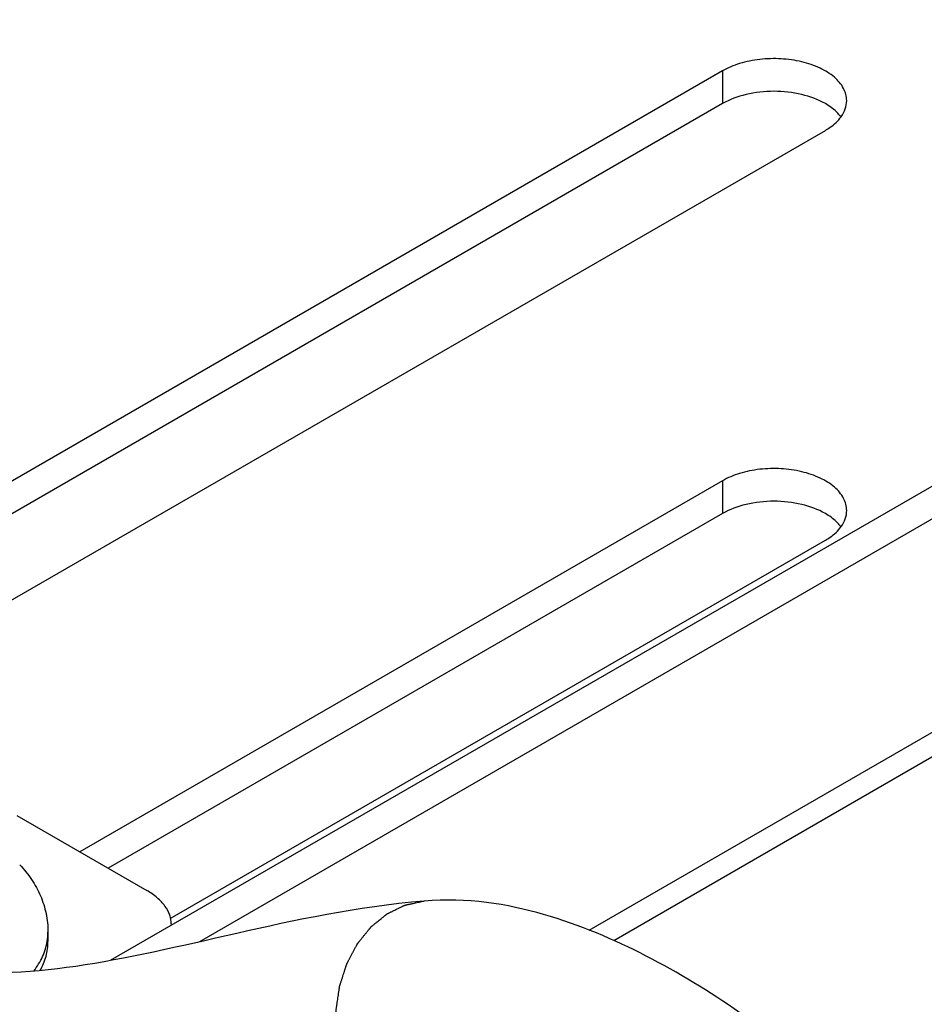
# Model space of a CAD drawing. Units: inches. Extents: x 2 to 132, y 2 to 86.
# Drawn here: x 59 to 61, y 67 to 68 of the extents above; entities that cross this region are included whole.
import ezdxf

# ---------------------------------------------------------------- set-up
doc = ezdxf.new("R2010")
doc.units = ezdxf.units.IN
doc.header["$LTSCALE"] = 7.48
doc.header["$MEASUREMENT"] = 0
doc.layers.get('0').update_dxf_attribs({"linetype": 'CONTINUOUS'})

msp = doc.modelspace()

# ---------------------------------------------------------------- linework, layer by layer
at = {"linetype": 'Continuous'}
for p, q in [((61.9236, 68.2111), (59.4824, 66.8016)), ((61.9661, 68.1866), (59.6159, 66.8297)), ((60.3991, 68.1343), (59.1376, 67.406)), ((60.3991, 68.1343), (60.3991, 68.0853)), ((60.3991, 68.0853), (59.1376, 67.357)), ((59.1376, 67.228), (60.5533, 68.0453)), ((60.1995, 66.8474), (62.0544, 67.9183)), ((60.2365, 66.8319), (62.0319, 67.8684)), ((60.3991, 67.5203), (59.4367, 66.9647)), ((60.3991, 67.5203), (60.3991, 67.4713)), ((60.3991, 67.4713), (59.4792, 66.9402)), ((59.5722, 66.8649), (60.5533, 67.4313)), ((59.3426, 67.019), (59.5372, 66.9067)), ((59.389, 66.8443), (59.389, 66.8304))]:
    msp.add_line(p, q, dxfattribs=at)
for centre, radius, start, end in [((60.5312, 68.0321), 0.0562, 36.2855, 40.3813), ((60.5312, 67.4181), 0.0562, 36.2855, 40.3813), ((59.3048, 66.8443), 0.0842, 350.6114, 359.972)]:
    msp.add_arc(centre, radius, start, end, dxfattribs=at)
for points, knots in [([(60.5852, 68.0898), (60.5852, 68.0961), (60.5814, 68.1097), (60.5665, 68.1266), (60.5447, 68.1399), (60.5173, 68.149), (60.4867, 68.1533), (60.4552, 68.1525), (60.4254, 68.1465), (60.4072, 68.139), (60.3991, 68.1343)], [0, 0, 0, 0, 0.086938, 0.186409, 0.303791, 0.437606, 0.582127, 0.729389, 0.871254, 1, 1, 1, 1]), ([(60.5533, 68.0853), (60.5423, 68.0916), (60.5169, 68.1008), (60.4762, 68.1053), (60.4355, 68.1008), (60.41, 68.0916), (60.3991, 68.0853)], [0, 0, 0, 0, 0.237219, 0.500001, 0.762782, 1, 1, 1, 1]), ([(60.5741, 68.0685), (60.5727, 68.0701), (60.5666, 68.0766), (60.5592, 68.0819), (60.5533, 68.0853)], [0, 0, 0, 0, 0.233257, 1, 1, 1, 1]), ([(60.5769, 68.0657), (60.5795, 68.0693), (60.5836, 68.077), (60.5852, 68.0856), (60.5852, 68.0898)], [0, 0, 0, 0, 0.517295, 1, 1, 1, 1]), ([(60.5533, 68.0453), (60.5557, 68.0467), (60.5645, 68.0523), (60.5724, 68.0595), (60.5769, 68.0657)], [0, 0, 0, 0, 0.270543, 1, 1, 1, 1]), ([(60.5852, 67.4758), (60.5852, 67.4821), (60.5814, 67.4957), (60.5666, 67.5126), (60.5447, 67.5259), (60.5173, 67.535), (60.4867, 67.5393), (60.4552, 67.5385), (60.4254, 67.5325), (60.4072, 67.525), (60.3991, 67.5203)], [0, 0, 0, 0, 0.086938, 0.186409, 0.303791, 0.437606, 0.582127, 0.729389, 0.871254, 1, 1, 1, 1]), ([(60.5533, 67.4713), (60.5423, 67.4776), (60.5169, 67.4868), (60.4762, 67.4913), (60.4355, 67.4868), (60.41, 67.4776), (60.3991, 67.4713)], [0, 0, 0, 0, 0.237219, 0.500001, 0.762782, 1, 1, 1, 1]), ([(60.5769, 67.4517), (60.5795, 67.4553), (60.5837, 67.463), (60.5852, 67.4717), (60.5852, 67.4758)], [0, 0, 0, 0, 0.517295, 1, 1, 1, 1]), ([(60.5741, 67.4545), (60.5727, 67.4561), (60.5666, 67.4626), (60.5592, 67.4679), (60.5533, 67.4713)], [0, 0, 0, 0, 0.233257, 1, 1, 1, 1]), ([(60.5533, 67.4313), (60.5557, 67.4327), (60.5645, 67.4383), (60.5724, 67.4455), (60.5769, 67.4517)], [0, 0, 0, 0, 0.270543, 1, 1, 1, 1]), ([(59.3468, 66.9453), (59.3501, 66.9418), (59.3562, 66.9348), (59.3646, 66.9234), (59.3718, 66.9114), (59.378, 66.8988), (59.3828, 66.8857), (59.3864, 66.8721), (59.3886, 66.8583), (59.389, 66.8489), (59.389, 66.8443)], [0, 0, 0, 0, 0.125682, 0.250851, 0.37572, 0.500486, 0.62527, 0.750126, 0.874962, 1, 1, 1, 1]), ([(59.5738, 66.8557), (59.5738, 66.858), (59.5733, 66.8628), (59.5709, 66.8724), (59.5645, 66.8842), (59.5526, 66.8967), (59.5426, 66.9035), (59.5372, 66.9067)], [0, 0, 0, 0, 0.108161, 0.218362, 0.451364, 0.710418, 1, 1, 1, 1]), ([(59.9841, 66.5172), (59.9817, 66.5173), (59.9781, 66.5175), (59.9733, 66.5176), (59.9697, 66.5178), (59.9667, 66.5179), (59.9642, 66.518), (59.9624, 66.5181), (59.9606, 66.5181), (59.9591, 66.5182), (59.9579, 66.5182), (59.9572, 66.5183), (59.9566, 66.5183), (59.9561, 66.5183), (59.9557, 66.5183), (59.9555, 66.5183), (59.9553, 66.5183), (59.9552, 66.5183), (59.9551, 66.5184), (59.955, 66.5184), (59.9547, 66.5185), (59.9543, 66.5186), (59.9539, 66.5187), (59.9533, 66.5189), (59.9526, 66.5191), (59.9514, 66.5195), (59.9499, 66.5199), (59.9481, 66.5204), (59.9463, 66.5209), (59.944, 66.5216), (59.941, 66.5224), (59.9381, 66.5233), (59.9357, 66.524), (59.9339, 66.5245), (59.9321, 66.525), (59.9307, 66.5254), (59.9295, 66.5258), (59.9287, 66.526), (59.9281, 66.5261), (59.9277, 66.5263), (59.9273, 66.5264), (59.9271, 66.5265), (59.9269, 66.5265), (59.9268, 66.5265), (59.9267, 66.5266), (59.9266, 66.5267), (59.9263, 66.5268), (59.926, 66.527), (59.9255, 66.5272), (59.925, 66.5275), (59.9243, 66.5279), (59.9232, 66.5286), (59.9218, 66.5293), (59.9201, 66.5303), (59.9184, 66.5312), (59.9162, 66.5324), (59.9134, 66.534), (59.9106, 66.5356), (59.9084, 66.5368), (59.9067, 66.5377), (59.905, 66.5387), (59.9036, 66.5395), (59.9025, 66.5401), (59.9018, 66.5405), (59.9012, 66.5408), (59.9008, 66.541), (59.9005, 66.5412), (59.9002, 66.5413), (59.9001, 66.5414), (59.9, 66.5415), (59.8999, 66.5416), (59.8997, 66.5417), (59.8995, 66.5419), (59.8992, 66.5422), (59.8988, 66.5425), (59.8983, 66.5429), (59.8977, 66.5435), (59.8966, 66.5444), (59.8953, 66.5455), (59.8938, 66.5469), (59.8923, 66.5482), (59.8902, 66.55), (59.8876, 66.5523), (59.8851, 66.5545), (59.883, 66.5563), (59.8815, 66.5577), (59.8799, 66.559), (59.8787, 66.5601), (59.8776, 66.561), (59.877, 66.5616), (59.8765, 66.562), (59.8761, 66.5624), (59.8758, 66.5627), (59.8755, 66.5629), (59.8753, 66.563), (59.8752, 66.5633), (59.8749, 66.5635), (59.8747, 66.5639), (59.8744, 66.5643), (59.8739, 66.5648), (59.8734, 66.5655), (59.8725, 66.5667), (59.8715, 66.568), (59.8702, 66.5697), (59.8689, 66.5714), (59.8672, 66.5736), (59.865, 66.5764), (59.8628, 66.5791), (59.8611, 66.5813), (59.8598, 66.583), (59.8585, 66.5847), (59.8575, 66.5861), (59.8566, 66.5872), (59.856, 66.588), (59.8554, 66.5887), (59.8551, 66.5892), (59.8548, 66.5895), (59.8547, 66.5897), (59.8546, 66.5899), (59.8544, 66.5902), (59.8541, 66.5908), (59.8537, 66.5916), (59.8531, 66.5926), (59.8525, 66.5939), (59.8516, 66.5955), (59.8506, 66.5974), (59.8496, 66.5993), (59.8482, 66.6019), (59.8465, 66.6051), (59.8445, 66.609), (59.8428, 66.6122), (59.8414, 66.6148), (59.8406, 66.6164), (59.8399, 66.6177), (59.8394, 66.6187), (59.8389, 66.6195), (59.8386, 66.6201), (59.8385, 66.6204), (59.8383, 66.6206), (59.8383, 66.6209), (59.8381, 66.6213), (59.8379, 66.6219), (59.8376, 66.6228), (59.8373, 66.6238), (59.8368, 66.6253), (59.8362, 66.627), (59.8353, 66.6299), (59.8341, 66.6334), (59.8327, 66.6377), (59.8312, 66.642), (59.83, 66.6455), (59.8291, 66.6484), (59.8285, 66.6502), (59.828, 66.6516), (59.8277, 66.6526), (59.8274, 66.6535), (59.8272, 66.6542), (59.8271, 66.6545), (59.827, 66.6548), (59.8269, 66.6551), (59.8269, 66.6554), (59.8267, 66.6561), (59.8266, 66.6571), (59.8264, 66.6582), (59.8261, 66.6597), (59.8258, 66.6617), (59.8255, 66.664), (59.8251, 66.6662), (59.8246, 66.6693), (59.8239, 66.6731), (59.8232, 66.6777), (59.8225, 66.6815), (59.822, 66.6846), (59.8217, 66.6865), (59.8215, 66.688), (59.8213, 66.6892), (59.8211, 66.6901), (59.821, 66.6908), (59.821, 66.6912), (59.8209, 66.6915), (59.8209, 66.6917), (59.8209, 66.6921), (59.8209, 66.6928), (59.8209, 66.6937), (59.8209, 66.6949), (59.8209, 66.6964), (59.8208, 66.6983), (59.8208, 66.7014), (59.8208, 66.7052), (59.8208, 66.7097), (59.8207, 66.7143), (59.8207, 66.7181), (59.8207, 66.7211), (59.8206, 66.723), (59.8206, 66.7246), (59.8206, 66.7257), (59.8206, 66.7267), (59.8206, 66.7273), (59.8206, 66.7277), (59.8206, 66.728), (59.8206, 66.7283), (59.8207, 66.7286), (59.8208, 66.7293), (59.8209, 66.7302), (59.8211, 66.7313), (59.8213, 66.7328), (59.8216, 66.7347), (59.822, 66.7376), (59.8226, 66.7413), (59.8233, 66.7458), (59.8239, 66.7502), (59.8245, 66.754), (59.8249, 66.7569), (59.8252, 66.7588), (59.8254, 66.7603), (59.8256, 66.7614), (59.8257, 66.7623), (59.8258, 66.763), (59.8259, 66.7633), (59.8259, 66.7636), (59.826, 66.7639), (59.8261, 66.7642), (59.8263, 66.7648), (59.8266, 66.7657), (59.8269, 66.7667), (59.8274, 66.7681), (59.8279, 66.7699), (59.8288, 66.7726), (59.83, 66.7761), (59.8313, 66.7803), (59.8324, 66.7837), (59.8333, 66.7865), (59.834, 66.7886), (59.8347, 66.7907), (59.8352, 66.7924), (59.8357, 66.7938), (59.836, 66.7949), (59.8363, 66.7957), (59.8365, 66.7963), (59.8366, 66.7967), (59.8367, 66.797), (59.8368, 66.7972), (59.837, 66.7975), (59.8373, 66.7981), (59.8377, 66.7988), (59.8382, 66.7998), (59.8388, 66.8011), (59.8397, 66.8026), (59.8407, 66.8045), (59.8417, 66.8064), (59.843, 66.8089), (59.8447, 66.8121), (59.8464, 66.8153), (59.8477, 66.8178), (59.8487, 66.8197), (59.8497, 66.8216), (59.8506, 66.8231), (59.8512, 66.8244), (59.8516, 66.8252), (59.852, 66.8258), (59.8522, 66.8263), (59.8524, 66.8267), (59.8526, 66.827), (59.8527, 66.8271), (59.8527, 66.8273), (59.8528, 66.8273), (59.8529, 66.8275), (59.8531, 66.8277), (59.8534, 66.828), (59.8537, 66.8284), (59.8541, 66.8289), (59.8546, 66.8296), (59.8555, 66.8306), (59.8565, 66.8319), (59.8578, 66.8335), (59.8591, 66.8351), (59.8607, 66.8372), (59.8628, 66.8398), (59.865, 66.8424), (59.8666, 66.8445), (59.8679, 66.846), (59.8692, 66.8476), (59.8702, 66.8489), (59.8711, 66.8499), (59.8716, 66.8506), (59.872, 66.8511), (59.8723, 66.8515), (59.8726, 66.8518), (59.8728, 66.8521), (59.8729, 66.8522), (59.873, 66.8523), (59.8731, 66.8524), (59.8732, 66.8525), (59.8734, 66.8526), (59.8737, 66.8529), (59.8741, 66.8532), (59.8746, 66.8536), (59.8752, 66.8541), (59.8762, 66.8549), (59.8774, 66.8559), (59.8789, 66.8571), (59.8804, 66.8584), (59.8824, 66.86), (59.8849, 66.862), (59.8874, 66.864), (59.8894, 66.8656), (59.8908, 66.8668), (59.8923, 66.868), (59.8936, 66.8691), (59.8946, 66.8699), (59.8952, 66.8704), (59.8957, 66.8708), (59.8961, 66.8711), (59.8964, 66.8713), (59.8966, 66.8715), (59.8967, 66.8716), (59.8968, 66.8717), (59.8969, 66.8717), (59.8971, 66.8718), (59.8973, 66.8719), (59.8976, 66.8721), (59.8981, 66.8723), (59.8986, 66.8726), (59.8993, 66.8729), (59.9004, 66.8734), (59.9018, 66.8741), (59.9035, 66.8749), (59.9051, 66.8758), (59.9073, 66.8768), (59.9101, 66.8782), (59.9129, 66.8795), (59.9151, 66.8806), (59.9167, 66.8814), (59.9184, 66.8823), (59.9198, 66.8829), (59.9209, 66.8835), (59.9216, 66.8838), (59.9221, 66.8841), (59.9225, 66.8843), (59.9229, 66.8845), (59.9231, 66.8846), (59.9233, 66.8846), (59.9234, 66.8847), (59.9235, 66.8847), (59.9236, 66.8848), (59.9239, 66.8848), (59.9243, 66.8849), (59.9247, 66.885), (59.9253, 66.8851), (59.9261, 66.8853), (59.9273, 66.8855), (59.9288, 66.8859), (59.9306, 66.8862), (59.9324, 66.8866), (59.9348, 66.8871), (59.9378, 66.8878), (59.9414, 66.8886), (59.9462, 66.8896), (59.9498, 66.8904), (59.9522, 66.8909)], [0, 0, 0, 0, 0.015625, 0.023438, 0.03125, 0.039062, 0.042969, 0.046875, 0.050781, 0.054688, 0.056641, 0.058594, 0.05957, 0.060547, 0.061523, 0.062012, 0.062256, 0.0625, 0.062744, 0.062988, 0.063477, 0.064453, 0.06543, 0.066406, 0.068359, 0.070312, 0.074219, 0.078125, 0.082031, 0.085938, 0.09375, 0.101562, 0.105469, 0.109375, 0.113281, 0.117188, 0.119141, 0.121094, 0.12207, 0.123047, 0.124023, 0.124512, 0.124756, 0.125, 0.125244, 0.125488, 0.125977, 0.126953, 0.12793, 0.128906, 0.130859, 0.132812, 0.136719, 0.140625, 0.144531, 0.148438, 0.15625, 0.164062, 0.167969, 0.171875, 0.175781, 0.179688, 0.181641, 0.183594, 0.18457, 0.185547, 0.186523, 0.187012, 0.187256, 0.1875, 0.187744, 0.187988, 0.188477, 0.189453, 0.19043, 0.191406, 0.193359, 0.195312, 0.199219, 0.203125, 0.207031, 0.210938, 0.21875, 0.226562, 0.230469, 0.234375, 0.238281, 0.242188, 0.244141, 0.246094, 0.24707, 0.248047, 0.249023, 0.249512, 0.25, 0.250488, 0.250977, 0.251953, 0.25293, 0.253906, 0.255859, 0.257812, 0.261719, 0.265625, 0.269531, 0.273438, 0.28125, 0.289062, 0.292969, 0.296875, 0.300781, 0.304688, 0.306641, 0.308594, 0.310547, 0.311523, 0.312012, 0.3125, 0.312988, 0.313477, 0.314453, 0.316406, 0.318359, 0.320312, 0.324219, 0.328125, 0.332031, 0.335938, 0.34375, 0.351562, 0.359375, 0.363281, 0.367188, 0.369141, 0.371094, 0.373047, 0.374023, 0.374512, 0.375, 0.375488, 0.375977, 0.376953, 0.378906, 0.380859, 0.382812, 0.386719, 0.390625, 0.398438, 0.40625, 0.414062, 0.421875, 0.425781, 0.429688, 0.431641, 0.433594, 0.435547, 0.436523, 0.437012, 0.4375, 0.437988, 0.438477, 0.439453, 0.441406, 0.443359, 0.445312, 0.449219, 0.453125, 0.457031, 0.460938, 0.46875, 0.476562, 0.484375, 0.488281, 0.492188, 0.494141, 0.496094, 0.498047, 0.499023, 0.499512, 0.5, 0.500488, 0.500977, 0.501953, 0.503906, 0.505859, 0.507812, 0.511719, 0.515625, 0.523438, 0.53125, 0.539062, 0.546875, 0.550781, 0.554688, 0.556641, 0.558594, 0.560547, 0.561523, 0.562012, 0.5625, 0.562988, 0.563477, 0.564453, 0.566406, 0.568359, 0.570312, 0.574219, 0.578125, 0.585938, 0.59375, 0.601562, 0.609375, 0.613281, 0.617188, 0.619141, 0.621094, 0.623047, 0.624023, 0.624512, 0.625, 0.625488, 0.625977, 0.626953, 0.628906, 0.630859, 0.632812, 0.636719, 0.640625, 0.648438, 0.65625, 0.664062, 0.667969, 0.671875, 0.675781, 0.679688, 0.681641, 0.683594, 0.685547, 0.686523, 0.687012, 0.6875, 0.687988, 0.688477, 0.689453, 0.691406, 0.693359, 0.695312, 0.699219, 0.703125, 0.707031, 0.710938, 0.71875, 0.726562, 0.730469, 0.734375, 0.738281, 0.742188, 0.744141, 0.746094, 0.74707, 0.748047, 0.749023, 0.749512, 0.749756, 0.75, 0.750244, 0.750488, 0.750977, 0.751953, 0.75293, 0.753906, 0.755859, 0.757812, 0.761719, 0.765625, 0.769531, 0.773438, 0.78125, 0.789062, 0.792969, 0.796875, 0.800781, 0.804688, 0.806641, 0.808594, 0.80957, 0.810547, 0.811523, 0.812012, 0.812256, 0.8125, 0.812744, 0.812988, 0.813477, 0.814453, 0.81543, 0.816406, 0.818359, 0.820312, 0.824219, 0.828125, 0.832031, 0.835938, 0.84375, 0.851562, 0.855469, 0.859375, 0.863281, 0.867188, 0.869141, 0.871094, 0.87207, 0.873047, 0.874023, 0.874512, 0.874756, 0.875, 0.875244, 0.875488, 0.875977, 0.876953, 0.87793, 0.878906, 0.880859, 0.882812, 0.886719, 0.890625, 0.894531, 0.898438, 0.90625, 0.914062, 0.917969, 0.921875, 0.925781, 0.929688, 0.931641, 0.933594, 0.93457, 0.935547, 0.936523, 0.937012, 0.937256, 0.9375, 0.937744, 0.937988, 0.938477, 0.939453, 0.94043, 0.941406, 0.943359, 0.945312, 0.949219, 0.953125, 0.957031, 0.960938, 0.96875, 0.976562, 0.984375, 1, 1, 1, 1]), ([(61.1976, 65.7651), (61.1443, 65.8752), (61.0191, 66.0916), (60.8446, 66.3241), (60.6864, 66.4998), (60.5595, 66.6219), (60.4262, 66.727), (60.2869, 66.8118), (60.1358, 66.8766), (60.0173, 66.8964), (59.9522, 66.8909)], [0, 0, 0, 0, 0.2, 0.4, 0.5, 0.6, 0.7, 0.8, 0.9, 1, 1, 1, 1]), ([(59.3677, 66.7858), (59.3703, 66.7893), (59.3752, 66.7963), (59.3811, 66.8075), (59.3854, 66.8189), (59.3873, 66.8267), (59.3879, 66.8306)], [0, 0, 0, 0, 0.263853, 0.517098, 0.761683, 1, 1, 1, 1]), ([(59.3773, 66.7866), (59.3792, 66.7901), (59.3826, 66.7971), (59.3863, 66.8081), (59.3885, 66.8192), (59.389, 66.8267), (59.389, 66.8304)], [0, 0, 0, 0, 0.259393, 0.510887, 0.756863, 1, 1, 1, 1])]:
    msp.add_open_spline(points, degree=3, knots=knots, dxfattribs=at)
msp.add_open_spline([(59.9522, 66.8909), (59.851, 66.8822), (59.6656, 66.8418), (59.4253, 66.7849), (59.2181, 66.777), (59.0803, 66.8208), (59.0012, 66.8664)], degree=3, dxfattribs=at)

doc.saveas('drawing.dxf')
